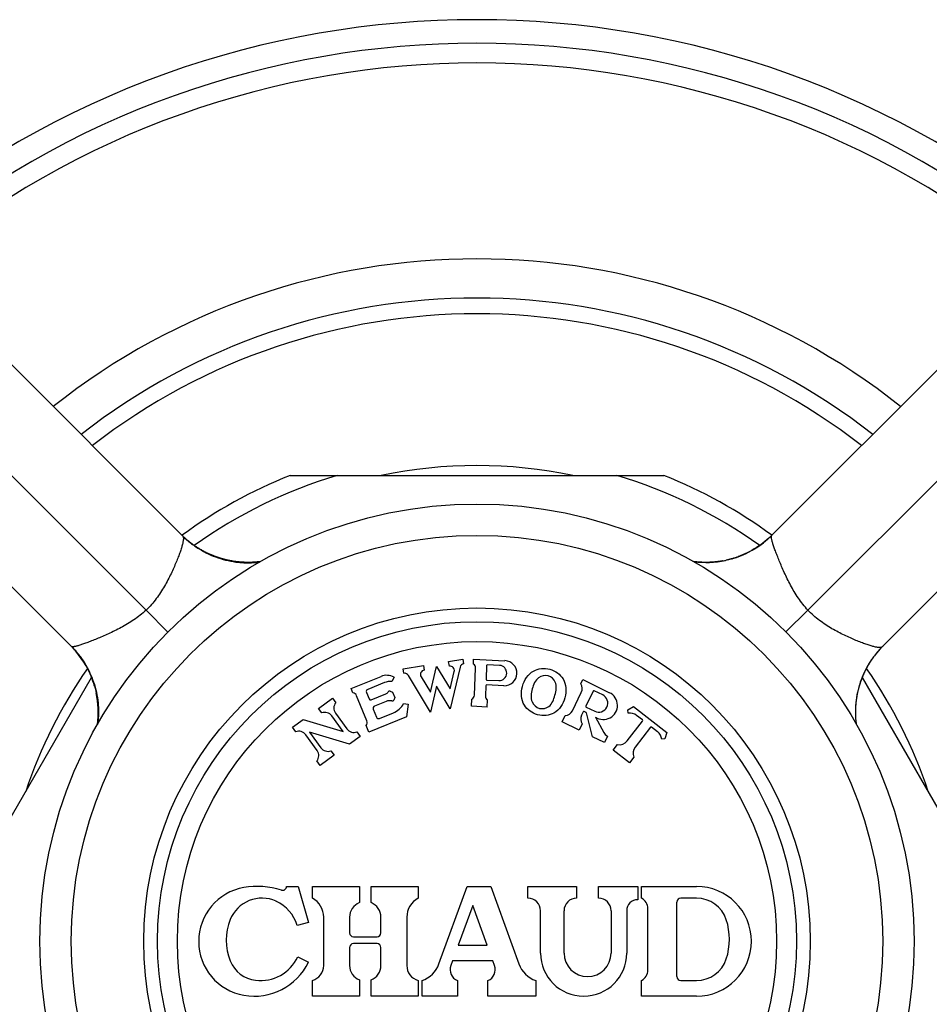
# Model space of a CAD drawing. Units: inches. Extents: x 0 to 11, y 0 to 8.5.
# Drawn here: x 2 to 2.6, y 6.4 to 7 of the extents above; entities that cross this region are included whole.
import ezdxf

# ---------------------------------------------------------------- set-up
doc = ezdxf.new("R2010")
doc.units = ezdxf.units.IN
doc.header["$LTSCALE"] = 0.605
doc.header["$MEASUREMENT"] = 0
doc.layers.get('0').update_dxf_attribs({"linetype": 'CONTINUOUS'})

msp = doc.modelspace()

# ---------------------------------------------------------------- linework, layer by layer
at = {"color": 7, "linetype": 'Continuous'}
for p, q in [((2.12233, 6.61816), (1.87378, 6.86671)), ((1.94449, 6.86671), (2.14576, 6.66544)), ((2.52132, 6.66573), (2.72231, 6.86671)), ((2.54446, 6.61816), (2.79302, 6.86671)), ((2.07476, 6.59502), (1.87378, 6.796)), ((2.79302, 6.796), (2.59174, 6.59473)), ((2.21427, 6.7041), (2.45252, 6.7041)), ((2.14535, 6.66586), (2.14517, 6.66603)), ((2.14551, 6.6657), (2.14535, 6.66586)), ((2.14576, 6.66546), (2.14549, 6.66572)), ((2.14593, 6.66529), (2.14572, 6.66549)), ((2.14616, 6.66507), (2.14589, 6.66533)), ((2.14633, 6.66492), (2.14613, 6.6651)), ((2.14656, 6.6647), (2.1463, 6.66495)), ((2.14674, 6.66453), (2.14652, 6.66474)), ((2.14696, 6.66433), (2.1467, 6.66457)), ((2.14706, 6.66424), (2.14696, 6.66433)), ((2.14723, 6.66408), (2.14697, 6.66433)), ((2.14743, 6.6639), (2.14723, 6.66408)), ((2.14763, 6.66373), (2.14737, 6.66396)), ((2.14803, 6.66337), (2.14763, 6.66372)), ((2.14772, 6.66364), (2.14769, 6.66367)), ((2.14822, 6.66321), (2.14801, 6.66339)), ((2.14843, 6.66303), (2.14816, 6.66326)), ((2.14863, 6.66285), (2.14843, 6.66303)), ((2.14884, 6.66268), (2.14856, 6.66292)), ((2.14909, 6.66248), (2.14882, 6.6627)), ((2.14935, 6.66226), (2.14909, 6.66248)), ((2.14953, 6.66211), (2.14931, 6.66229)), ((2.14974, 6.66194), (2.14948, 6.66215)), ((2.15003, 6.66171), (2.14974, 6.66194)), ((2.15025, 6.66153), (2.15, 6.66173)), ((2.15046, 6.66137), (2.15026, 6.66152)), ((2.15052, 6.66132), (2.15039, 6.66142)), ((2.15068, 6.6612), (2.15046, 6.66137)), ((2.1509, 6.66103), (2.15065, 6.66122)), ((2.15117, 6.66082), (2.15091, 6.66102)), ((2.15143, 6.66063), (2.15117, 6.66082)), ((2.15168, 6.66044), (2.15143, 6.66063)), ((2.15194, 6.66025), (2.15168, 6.66044)), ((2.15219, 6.66006), (2.15194, 6.66025)), ((2.15245, 6.65988), (2.15219, 6.66006)), ((2.1527, 6.6597), (2.15245, 6.65988)), ((2.15296, 6.65952), (2.1527, 6.6597)), ((2.51402, 6.65965), (2.5137, 6.65942)), ((2.51472, 6.66015), (2.51436, 6.65989)), ((2.51531, 6.66059), (2.51491, 6.66029)), ((2.51599, 6.6611), (2.51575, 6.66092)), ((2.51677, 6.66171), (2.5165, 6.6615)), ((2.51737, 6.6622), (2.51706, 6.66195)), ((2.51805, 6.66277), (2.5177, 6.66247)), ((2.51853, 6.66317), (2.51787, 6.66261)), ((2.51903, 6.6636), (2.51881, 6.66341)), ((2.15321, 6.65934), (2.15296, 6.65952)), ((2.15346, 6.65916), (2.15321, 6.65934)), ((2.15372, 6.65899), (2.15346, 6.65916)), ((2.15397, 6.65882), (2.15372, 6.65899)), ((2.15422, 6.65865), (2.15397, 6.65882)), ((2.15447, 6.65849), (2.15422, 6.65865)), ((2.15472, 6.65833), (2.15447, 6.65849)), ((2.15497, 6.65817), (2.15472, 6.65833)), ((2.15522, 6.65801), (2.15497, 6.65817)), ((2.15546, 6.65785), (2.15522, 6.65801)), ((2.15571, 6.6577), (2.15546, 6.65785)), ((2.15595, 6.65755), (2.15571, 6.6577)), ((2.1562, 6.6574), (2.15595, 6.65755)), ((2.15644, 6.65725), (2.1562, 6.6574)), ((2.15668, 6.6571), (2.15644, 6.65725)), ((2.15692, 6.65696), (2.15668, 6.6571)), ((2.15716, 6.65682), (2.15692, 6.65696)), ((2.1574, 6.65668), (2.15716, 6.65682)), ((2.15763, 6.65655), (2.1574, 6.65668)), ((2.15787, 6.65641), (2.15763, 6.65655)), ((2.1581, 6.65628), (2.15787, 6.65641)), ((2.15868, 6.65596), (2.15845, 6.65609)), ((2.15902, 6.65578), (2.15868, 6.65596)), ((2.15936, 6.6556), (2.15902, 6.65578)), ((2.15969, 6.65542), (2.15936, 6.6556)), ((2.16002, 6.65525), (2.15969, 6.65542)), ((2.16034, 6.65509), (2.16002, 6.65525)), ((2.16066, 6.65493), (2.16034, 6.65509)), ((2.16098, 6.65477), (2.16066, 6.65493)), ((2.16129, 6.65462), (2.16098, 6.65477)), ((2.16159, 6.65447), (2.16129, 6.65462)), ((2.1619, 6.65433), (2.16159, 6.65447)), ((2.16219, 6.65419), (2.1619, 6.65433)), ((2.16287, 6.65388), (2.16258, 6.65401)), ((2.16316, 6.65375), (2.16287, 6.65388)), ((2.16344, 6.65363), (2.16316, 6.65375)), ((2.16372, 6.65351), (2.16344, 6.65363)), ((2.164, 6.65339), (2.16372, 6.65351)), ((2.16427, 6.65327), (2.164, 6.65339)), ((2.16454, 6.65316), (2.16427, 6.65327)), ((2.50274, 6.65337), (2.50249, 6.65326)), ((2.503, 6.65348), (2.50274, 6.65337)), ((2.50326, 6.65359), (2.50299, 6.65347)), ((2.50352, 6.6537), (2.50323, 6.65357)), ((2.50423, 6.65402), (2.50386, 6.65385)), ((2.50449, 6.65414), (2.50413, 6.65397)), ((2.50476, 6.65426), (2.50439, 6.65409)), ((2.50504, 6.65439), (2.50466, 6.65422)), ((2.5056, 6.65467), (2.50532, 6.65453)), ((2.5059, 6.65481), (2.5056, 6.65467)), ((2.5062, 6.65496), (2.5058, 6.65476)), ((2.50651, 6.65512), (2.50613, 6.65492)), ((2.50715, 6.65545), (2.50675, 6.65524)), ((2.50748, 6.65562), (2.5071, 6.65542)), ((2.50766, 6.65572), (2.50742, 6.65559)), ((2.50791, 6.65585), (2.50748, 6.65562)), ((2.50891, 6.65641), (2.50851, 6.65618)), ((2.5093, 6.65663), (2.50886, 6.65638)), ((2.50937, 6.65667), (2.50911, 6.65652)), ((2.51011, 6.6571), (2.50965, 6.65683)), ((2.51053, 6.65735), (2.51009, 6.65709)), ((2.51074, 6.65748), (2.51049, 6.65733)), ((2.51101, 6.65765), (2.51053, 6.65735)), ((2.51159, 6.65801), (2.51129, 6.65783)), ((2.51248, 6.65859), (2.51224, 6.65844)), ((2.51299, 6.65893), (2.51273, 6.65876)), ((2.51355, 6.65932), (2.51326, 6.65912)), ((2.16481, 6.65305), (2.16454, 6.65316)), ((2.16507, 6.65295), (2.16481, 6.65305)), ((2.16533, 6.65284), (2.16507, 6.65295)), ((2.16558, 6.65275), (2.16533, 6.65284)), ((2.1659, 6.65262), (2.16558, 6.65275)), ((2.16621, 6.6525), (2.1659, 6.65262)), ((2.1665, 6.65239), (2.16621, 6.6525)), ((2.16711, 6.65217), (2.16685, 6.65226)), ((2.16736, 6.65208), (2.16711, 6.65217)), ((2.16763, 6.65198), (2.16736, 6.65208)), ((2.16793, 6.65188), (2.16763, 6.65198)), ((2.1682, 6.65179), (2.16793, 6.65188)), ((2.16849, 6.65169), (2.1682, 6.65179)), ((2.1688, 6.65159), (2.16849, 6.65169)), ((2.16913, 6.65148), (2.1688, 6.65159)), ((2.16938, 6.6514), (2.16913, 6.65148)), ((2.16964, 6.65132), (2.16938, 6.6514)), ((2.16991, 6.65124), (2.16964, 6.65132)), ((2.17018, 6.65116), (2.16991, 6.65124)), ((2.17045, 6.65108), (2.17018, 6.65116)), ((2.17073, 6.65099), (2.17045, 6.65108)), ((2.17101, 6.65091), (2.17073, 6.65099)), ((2.1713, 6.65083), (2.17101, 6.65091)), ((2.17159, 6.65075), (2.1713, 6.65083)), ((2.17189, 6.65067), (2.17159, 6.65075)), ((2.17219, 6.65059), (2.17189, 6.65067)), ((2.17249, 6.65051), (2.17219, 6.65059)), ((2.1728, 6.65044), (2.17249, 6.65051)), ((2.17311, 6.65036), (2.1728, 6.65044)), ((2.17343, 6.65028), (2.17311, 6.65036)), ((2.17375, 6.6502), (2.17343, 6.65028)), ((2.17408, 6.65013), (2.17375, 6.6502)), ((2.17441, 6.65005), (2.17408, 6.65013)), ((2.17475, 6.64998), (2.17441, 6.65005)), ((2.17509, 6.64991), (2.17475, 6.64998)), ((2.17544, 6.64983), (2.17509, 6.64991)), ((2.17581, 6.64976), (2.17544, 6.64983)), ((2.17605, 6.64971), (2.17581, 6.64976)), ((2.17643, 6.64964), (2.17605, 6.64971)), ((2.17669, 6.64959), (2.17643, 6.64964)), ((2.17696, 6.64955), (2.17669, 6.64959)), ((2.17722, 6.6495), (2.17696, 6.64955)), ((2.17748, 6.64945), (2.17722, 6.6495)), ((2.17775, 6.64941), (2.17748, 6.64945)), ((2.178, 6.64937), (2.17775, 6.64941)), ((2.17839, 6.64931), (2.178, 6.64937)), ((2.17877, 6.64925), (2.17839, 6.64931)), ((2.17914, 6.6492), (2.17877, 6.64925)), ((2.17951, 6.64915), (2.17914, 6.6492)), ((2.17988, 6.6491), (2.17951, 6.64915)), ((2.18024, 6.64906), (2.17988, 6.6491)), ((2.18059, 6.64902), (2.18024, 6.64906)), ((2.18094, 6.64898), (2.18059, 6.64902)), ((2.18129, 6.64894), (2.18094, 6.64898)), ((2.18164, 6.6489), (2.18129, 6.64894)), ((2.18198, 6.64887), (2.18164, 6.6489)), ((2.18232, 6.64884), (2.18198, 6.64887)), ((2.18266, 6.64881), (2.18232, 6.64884)), ((2.18299, 6.64879), (2.18266, 6.64881)), ((2.18332, 6.64877), (2.18299, 6.64879)), ((2.18365, 6.64874), (2.18332, 6.64877)), ((2.18398, 6.64872), (2.18365, 6.64874)), ((2.1843, 6.64871), (2.18398, 6.64872)), ((2.18462, 6.64869), (2.1843, 6.64871)), ((2.18495, 6.64868), (2.18462, 6.64869)), ((2.18527, 6.64866), (2.18495, 6.64868)), ((2.18559, 6.64865), (2.18527, 6.64866)), ((2.18591, 6.64864), (2.18559, 6.64865)), ((2.18622, 6.64864), (2.18591, 6.64864)), ((2.18644, 6.64863), (2.18622, 6.64864)), ((2.18675, 6.64863), (2.18644, 6.64863)), ((2.18707, 6.64863), (2.18675, 6.64863)), ((2.18739, 6.64862), (2.18707, 6.64863)), ((2.1877, 6.64862), (2.18739, 6.64862)), ((2.18802, 6.64863), (2.1877, 6.64862)), ((2.18833, 6.64863), (2.18802, 6.64863)), ((2.18865, 6.64864), (2.18833, 6.64863)), ((2.18896, 6.64864), (2.18865, 6.64864)), ((2.18927, 6.64865), (2.18896, 6.64864)), ((2.18958, 6.64866), (2.18927, 6.64865)), ((2.18989, 6.64867), (2.18958, 6.64866)), ((2.1902, 6.64869), (2.18989, 6.64867)), ((2.1905, 6.6487), (2.1902, 6.64869)), ((2.1908, 6.64872), (2.1905, 6.6487)), ((2.19111, 6.64874), (2.1908, 6.64872)), ((2.19141, 6.64876), (2.19111, 6.64874)), ((2.19171, 6.64878), (2.19141, 6.64876)), ((2.192, 6.6488), (2.19171, 6.64878)), ((2.1923, 6.64882), (2.192, 6.6488)), ((2.19259, 6.64885), (2.1923, 6.64882)), ((2.19288, 6.64887), (2.19259, 6.64885)), ((2.19317, 6.6489), (2.19288, 6.64887)), ((2.19345, 6.64893), (2.19317, 6.6489)), ((2.19374, 6.64896), (2.19345, 6.64893)), ((2.19402, 6.64899), (2.19374, 6.64896)), ((2.1943, 6.64902), (2.19402, 6.64899)), ((2.19457, 6.64905), (2.1943, 6.64902)), ((2.19485, 6.64908), (2.19457, 6.64905)), ((2.19512, 6.64912), (2.19485, 6.64908)), ((2.47169, 6.64912), (2.47167, 6.64912)), ((2.47226, 6.64905), (2.47197, 6.64909)), ((2.47233, 6.64904), (2.47226, 6.64905)), ((2.47304, 6.64896), (2.47276, 6.64899)), ((2.47333, 6.64893), (2.47326, 6.64894)), ((2.4737, 6.6489), (2.47341, 6.64892)), ((2.47399, 6.64887), (2.47392, 6.64888)), ((2.47436, 6.64884), (2.47407, 6.64886)), ((2.47496, 6.64879), (2.47466, 6.64881)), ((2.47564, 6.64874), (2.47533, 6.64876)), ((2.47625, 6.64871), (2.47594, 6.64873)), ((2.47686, 6.64868), (2.47655, 6.64869)), ((2.47749, 6.64866), (2.47717, 6.64867)), ((2.47811, 6.64864), (2.4778, 6.64865)), ((2.47867, 6.64863), (2.47835, 6.64864)), ((2.47923, 6.64863), (2.47891, 6.64863)), ((2.4798, 6.64863), (2.47947, 6.64863)), ((2.48037, 6.64864), (2.48004, 6.64863)), ((2.48111, 6.64865), (2.48078, 6.64864)), ((2.48202, 6.64869), (2.48169, 6.64867)), ((2.48269, 6.64872), (2.48235, 6.6487)), ((2.48371, 6.64878), (2.48337, 6.64876)), ((2.48474, 6.64887), (2.48439, 6.64884)), ((2.48578, 6.64897), (2.48552, 6.64894)), ((2.48652, 6.64905), (2.48604, 6.649)), ((2.48699, 6.64911), (2.48648, 6.64905)), ((2.48719, 6.64914), (2.48692, 6.6491)), ((2.48745, 6.64917), (2.48699, 6.64911)), ((2.48792, 6.64924), (2.48746, 6.64917)), ((2.48837, 6.6493), (2.4879, 6.64924)), ((2.48882, 6.64937), (2.48834, 6.6493)), ((2.48926, 6.64945), (2.48879, 6.64937)), ((2.48942, 6.64947), (2.48915, 6.64943)), ((2.48969, 6.64952), (2.48926, 6.64945)), ((2.49012, 6.6496), (2.48969, 6.64952)), ((2.49014, 6.6496), (2.48987, 6.64955)), ((2.49307, 6.65021), (2.49278, 6.65014)), ((2.49338, 6.65028), (2.49307, 6.65021)), ((2.49371, 6.65036), (2.49338, 6.65028)), ((2.49404, 6.65045), (2.49371, 6.65036)), ((2.49438, 6.65053), (2.49404, 6.65045)), ((2.49472, 6.65062), (2.49438, 6.65053)), ((2.49507, 6.65072), (2.49472, 6.65062)), ((2.49543, 6.65082), (2.49507, 6.65072)), ((2.4958, 6.65092), (2.49543, 6.65082)), ((2.49816, 6.65165), (2.49804, 6.6516)), ((2.49938, 6.65206), (2.49919, 6.65199)), ((2.49963, 6.65215), (2.49938, 6.65206)), ((2.4999, 6.65225), (2.49986, 6.65224)), ((2.5003, 6.6524), (2.50003, 6.6523)), ((2.50057, 6.6525), (2.5003, 6.6524)), ((2.50085, 6.6526), (2.50057, 6.6525)), ((2.50141, 6.65282), (2.50116, 6.65272)), ((2.50166, 6.65292), (2.50141, 6.65282)), ((2.50191, 6.65302), (2.50166, 6.65292)), ((2.50216, 6.65312), (2.50191, 6.65302)), ((2.12233, 6.61816), (2.13616, 6.60406)), ((2.54446, 6.61816), (2.53036, 6.60433)), ((2.07685, 6.59276), (2.07711, 6.59247)), ((2.07688, 6.59274), (2.07774, 6.59174)), ((2.07708, 6.5925), (2.0773, 6.59225)), ((2.07734, 6.59221), (2.07787, 6.59158)), ((2.07768, 6.59181), (2.07787, 6.59158)), ((2.0778, 6.59166), (2.07811, 6.59129)), ((2.58801, 6.59047), (2.58818, 6.59067)), ((2.58814, 6.59062), (2.58835, 6.59088)), ((2.58835, 6.59088), (2.58856, 6.59114)), ((2.58852, 6.5911), (2.5887, 6.59132)), ((2.58867, 6.59127), (2.58889, 6.59154)), ((2.58889, 6.59154), (2.58911, 6.5918)), ((2.58906, 6.59174), (2.58922, 6.59193)), ((2.58923, 6.59195), (2.58945, 6.5922)), ((2.58941, 6.59215), (2.58959, 6.59236)), ((2.58956, 6.59233), (2.58979, 6.59259)), ((2.58978, 6.59258), (2.59003, 6.59286)), ((2.58997, 6.5928), (2.59017, 6.59303)), ((2.59014, 6.59299), (2.59038, 6.59326)), ((2.59038, 6.59326), (2.59063, 6.59353)), ((2.59057, 6.59347), (2.59077, 6.59368)), ((2.59075, 6.59366), (2.591, 6.59393)), ((2.59097, 6.5939), (2.59118, 6.59413)), ((2.59112, 6.59406), (2.59138, 6.59433)), ((2.59138, 6.59433), (2.59163, 6.5946)), ((2.5916, 6.59456), (2.59179, 6.59477)), ((2.59176, 6.59474), (2.59203, 6.59501)), ((2.592, 6.59498), (2.59216, 6.59514)), ((2.59216, 6.59514), (2.59234, 6.59532)), ((2.08001, 6.58888), (2.08031, 6.58847)), ((2.08071, 6.58791), (2.08095, 6.58757)), ((2.08095, 6.58757), (2.08117, 6.58725)), ((2.08117, 6.58725), (2.08138, 6.58695)), ((2.08138, 6.58695), (2.08157, 6.58667)), ((2.08157, 6.58667), (2.08175, 6.5864)), ((2.08175, 6.5864), (2.08192, 6.58615)), ((2.08192, 6.58615), (2.08208, 6.5859)), ((2.08208, 6.5859), (2.08223, 6.58567)), ((2.08223, 6.58567), (2.08245, 6.58534)), ((2.08245, 6.58534), (2.08264, 6.58503)), ((2.08264, 6.58503), (2.08283, 6.58474)), ((2.08283, 6.58474), (2.083, 6.58446)), ((2.3153, 6.58546), (2.32441, 6.5869)), ((2.31577, 6.5825), (2.3153, 6.58546)), ((2.32441, 6.5869), (2.32488, 6.58394)), ((2.33111, 6.58386), (2.33124, 6.58686)), ((2.33124, 6.58686), (2.35122, 6.58599)), ((2.58355, 6.58405), (2.5837, 6.5843)), ((2.5837, 6.5843), (2.58385, 6.58454)), ((2.58385, 6.58454), (2.584, 6.58478)), ((2.584, 6.58478), (2.58415, 6.58503)), ((2.58415, 6.58503), (2.58431, 6.58528)), ((2.58431, 6.58528), (2.58447, 6.58552)), ((2.58447, 6.58552), (2.58463, 6.58577)), ((2.58463, 6.58577), (2.58479, 6.58602)), ((2.58479, 6.58602), (2.58496, 6.58627)), ((2.58496, 6.58627), (2.58512, 6.58652)), ((2.58512, 6.58652), (2.58529, 6.58678)), ((2.58529, 6.58678), (2.58547, 6.58703)), ((2.58547, 6.58703), (2.58564, 6.58728)), ((2.58564, 6.58728), (2.58582, 6.58753)), ((2.58582, 6.58753), (2.586, 6.58779)), ((2.586, 6.58779), (2.58618, 6.58804)), ((2.58618, 6.58804), (2.58636, 6.5883)), ((2.58636, 6.5883), (2.58655, 6.58855)), ((2.58655, 6.58855), (2.58674, 6.58881)), ((2.58674, 6.58881), (2.58693, 6.58907)), ((2.58693, 6.58907), (2.58713, 6.58932)), ((2.58713, 6.58932), (2.58732, 6.58958)), ((2.58733, 6.58959), (2.58752, 6.58984)), ((2.5875, 6.58981), (2.58767, 6.59003)), ((2.58762, 6.58997), (2.58783, 6.59023)), ((2.58784, 6.59025), (2.58803, 6.59049)), ((2.08316, 6.58419), (2.08331, 6.58394)), ((2.08345, 6.5837), (2.08359, 6.58347)), ((2.08379, 6.58313), (2.08407, 6.58264)), ((2.08406, 6.58266), (2.08431, 6.58222)), ((2.08431, 6.58221), (2.08455, 6.58178)), ((2.0847, 6.5815), (2.08484, 6.58124)), ((2.08477, 6.58137), (2.08501, 6.58091)), ((2.08499, 6.58096), (2.0852, 6.58054)), ((2.08538, 6.58019), (2.0856, 6.57976)), ((2.08557, 6.57982), (2.08576, 6.57943)), ((2.08575, 6.57947), (2.08591, 6.57912)), ((2.08592, 6.5791), (2.08608, 6.57878)), ((2.08606, 6.57882), (2.08608, 6.57878)), ((2.08617, 6.57858), (2.08628, 6.57834)), ((2.08623, 6.57845), (2.08641, 6.57806)), ((2.08638, 6.57813), (2.08656, 6.57774)), ((2.28638, 6.58088), (2.29922, 6.58291)), ((2.28685, 6.57792), (2.28638, 6.58088)), ((2.29922, 6.58291), (2.29969, 6.57995)), ((2.3037, 6.56597), (2.30755, 6.58237)), ((2.30755, 6.58237), (2.31628, 6.56796)), ((2.31628, 6.56796), (2.3189, 6.57913)), ((2.32262, 6.58184), (2.31638, 6.55526)), ((2.33174, 6.56392), (2.33249, 6.5812)), ((2.33957, 6.58284), (2.33919, 6.57416)), ((2.34774, 6.58298), (2.34009, 6.58332)), ((2.58027, 6.57781), (2.5804, 6.5781)), ((2.5804, 6.5781), (2.58054, 6.5784)), ((2.58054, 6.5784), (2.58068, 6.5787)), ((2.58068, 6.5787), (2.58082, 6.579)), ((2.58082, 6.579), (2.58097, 6.57931)), ((2.58097, 6.57931), (2.58112, 6.57962)), ((2.58112, 6.57962), (2.58128, 6.57993)), ((2.58128, 6.57993), (2.58144, 6.58026)), ((2.58144, 6.58026), (2.58161, 6.58058)), ((2.58161, 6.58058), (2.58178, 6.58091)), ((2.58178, 6.58091), (2.58196, 6.58125)), ((2.58196, 6.58125), (2.58214, 6.58159)), ((2.58214, 6.58159), (2.58233, 6.58193)), ((2.58233, 6.58193), (2.58245, 6.58216)), ((2.58245, 6.58216), (2.58258, 6.58239)), ((2.58258, 6.58239), (2.58272, 6.58262)), ((2.58272, 6.58262), (2.58285, 6.58286)), ((2.58285, 6.58286), (2.58298, 6.5831)), ((2.58298, 6.5831), (2.58312, 6.58333)), ((2.58312, 6.58333), (2.58326, 6.58357)), ((2.58326, 6.58357), (2.58341, 6.58381)), ((2.58341, 6.58381), (2.58355, 6.58405)), ((2.01662, 6.45243), (2.08758, 6.57533)), ((2.08652, 6.57782), (2.0867, 6.57743)), ((2.08679, 6.57722), (2.08695, 6.57685)), ((2.08692, 6.57693), (2.08708, 6.57655)), ((2.08704, 6.57664), (2.08704, 6.57664)), ((2.08708, 6.57655), (2.08719, 6.57628)), ((2.08719, 6.57628), (2.0873, 6.57602)), ((2.08742, 6.57572), (2.08753, 6.57546)), ((2.08753, 6.57546), (2.08763, 6.57521)), ((2.08763, 6.57521), (2.08773, 6.57495)), ((2.08793, 6.57445), (2.08802, 6.5742)), ((2.08802, 6.5742), (2.08809, 6.57403)), ((2.08809, 6.57403), (2.08819, 6.57375)), ((2.08836, 6.57327), (2.08846, 6.57301)), ((2.08884, 6.57189), (2.08891, 6.57168)), ((2.08886, 6.57182), (2.08891, 6.57167)), ((2.25317, 6.56828), (2.27219, 6.57596)), ((2.27438, 6.57199), (2.26375, 6.5677)), ((2.2805, 6.57538), (2.279, 6.57278)), ((2.3038, 6.55326), (2.28965, 6.57662)), ((2.29776, 6.57578), (2.3037, 6.56597)), ((2.33967, 6.57363), (2.34731, 6.5733)), ((2.39953, 6.57121), (2.40085, 6.57391)), ((2.40085, 6.57391), (2.41793, 6.56558)), ((2.57779, 6.57136), (2.57789, 6.57169)), ((2.57789, 6.57169), (2.57799, 6.572)), ((2.57799, 6.572), (2.57809, 6.57229)), ((2.57809, 6.57229), (2.57818, 6.57256)), ((2.57818, 6.57256), (2.57829, 6.57286)), ((2.57829, 6.57286), (2.57838, 6.57313)), ((2.57838, 6.57313), (2.57847, 6.57338)), ((2.57847, 6.57338), (2.57857, 6.57364)), ((2.57857, 6.57364), (2.57867, 6.57393)), ((2.57867, 6.57393), (2.57877, 6.5742)), ((2.57877, 6.5742), (2.57889, 6.57451)), ((2.57889, 6.57451), (2.57902, 6.57483)), ((2.57902, 6.57483), (2.57911, 6.57508)), ((2.57911, 6.57508), (2.57921, 6.57534)), ((2.57921, 6.57534), (2.57932, 6.5756)), ((2.65017, 6.45243), (2.57921, 6.57533)), ((2.57932, 6.5756), (2.57943, 6.57586)), ((2.57943, 6.57586), (2.57954, 6.57613)), ((2.57954, 6.57613), (2.57965, 6.5764)), ((2.57965, 6.5764), (2.57977, 6.57668)), ((2.57977, 6.57668), (2.57989, 6.57696)), ((2.57989, 6.57696), (2.58001, 6.57724)), ((2.58001, 6.57724), (2.58014, 6.57752)), ((2.58014, 6.57752), (2.58027, 6.57781)), ((2.08946, 6.56989), (2.08954, 6.56963)), ((2.0895, 6.56975), (2.08961, 6.56938)), ((2.0896, 6.56939), (2.08971, 6.56902)), ((2.08969, 6.56908), (2.08977, 6.56879)), ((2.08976, 6.56884), (2.08985, 6.56849)), ((2.08982, 6.56861), (2.08983, 6.56855)), ((2.08985, 6.56849), (2.0899, 6.56832)), ((2.08987, 6.56844), (2.08988, 6.56838)), ((2.08988, 6.56838), (2.08996, 6.56809)), ((2.08994, 6.56815), (2.09003, 6.56781)), ((2.09, 6.56792), (2.09001, 6.56787)), ((2.09003, 6.56781), (2.09011, 6.56747)), ((2.0901, 6.56754), (2.09016, 6.56727)), ((2.09015, 6.56731), (2.09024, 6.56696)), ((2.09023, 6.56699), (2.09031, 6.56666)), ((2.0903, 6.56669), (2.09037, 6.56637)), ((2.09037, 6.5664), (2.09044, 6.56606)), ((2.09043, 6.56613), (2.09043, 6.56613)), ((2.09044, 6.56606), (2.09051, 6.56577)), ((2.09049, 6.56585), (2.0905, 6.56582)), ((2.09051, 6.56578), (2.09057, 6.56547)), ((2.09056, 6.56552), (2.09062, 6.56522)), ((2.2543, 6.5655), (2.25317, 6.56828)), ((2.26292, 6.56575), (2.26461, 6.56157)), ((2.27805, 6.56652), (2.27959, 6.56586)), ((2.27959, 6.56586), (2.28099, 6.56241)), ((2.30765, 6.56966), (2.3038, 6.55326)), ((2.31638, 6.55526), (2.30765, 6.56966)), ((2.33901, 6.57001), (2.33873, 6.56361)), ((2.35052, 6.57), (2.33953, 6.57048)), ((2.39423, 6.55406), (2.39992, 6.56573)), ((2.40754, 6.56652), (2.4029, 6.557)), ((2.41356, 6.56414), (2.40821, 6.56675)), ((2.57616, 6.56517), (2.57623, 6.56552)), ((2.57623, 6.56552), (2.57631, 6.56586)), ((2.57631, 6.56586), (2.57638, 6.56619)), ((2.57638, 6.56619), (2.57646, 6.56652)), ((2.57646, 6.56652), (2.57653, 6.56685)), ((2.57653, 6.56685), (2.57658, 6.56706)), ((2.57658, 6.56706), (2.57666, 6.56738)), ((2.57666, 6.56738), (2.57674, 6.56769)), ((2.57674, 6.56769), (2.57682, 6.568)), ((2.57682, 6.568), (2.57689, 6.56831)), ((2.57689, 6.56831), (2.57697, 6.5686)), ((2.57697, 6.5686), (2.57705, 6.5689)), ((2.57705, 6.5689), (2.57713, 6.56919)), ((2.57713, 6.56919), (2.57722, 6.56948)), ((2.57722, 6.56948), (2.5773, 6.56976)), ((2.5773, 6.56976), (2.57738, 6.57004)), ((2.57738, 6.57004), (2.57746, 6.57032)), ((2.57746, 6.57032), (2.57754, 6.57059)), ((2.57754, 6.57059), (2.57762, 6.57085)), ((2.57762, 6.57085), (2.5777, 6.57111)), ((2.5777, 6.57111), (2.57779, 6.57136)), ((2.09062, 6.56524), (2.09068, 6.56497)), ((2.09067, 6.56497), (2.0907, 6.56486)), ((2.09089, 6.56385), (2.09095, 6.56354)), ((2.09094, 6.56356), (2.091, 6.56323)), ((2.09099, 6.56329), (2.09106, 6.5629)), ((2.09104, 6.56301), (2.0911, 6.56261)), ((2.09109, 6.56272), (2.09115, 6.5623)), ((2.09113, 6.56243), (2.0912, 6.56199)), ((2.09118, 6.56213), (2.09123, 6.56182)), ((2.0912, 6.56199), (2.09127, 6.56151)), ((2.09125, 6.56167), (2.09129, 6.56138)), ((2.09127, 6.56151), (2.09133, 6.56107)), ((2.09131, 6.5612), (2.09137, 6.56077)), ((2.09136, 6.56088), (2.09141, 6.56047)), ((2.0914, 6.56056), (2.09144, 6.56022)), ((2.09143, 6.56026), (2.09148, 6.55988)), ((2.09147, 6.55996), (2.09152, 6.55954)), ((2.0915, 6.55966), (2.09155, 6.5592)), ((2.09154, 6.55936), (2.09157, 6.55906)), ((2.09155, 6.5592), (2.0916, 6.55876)), ((2.23234, 6.55555), (2.24124, 6.56201)), ((2.24124, 6.56201), (2.2433, 6.55918)), ((2.26314, 6.54761), (2.25666, 6.56365)), ((2.26591, 6.56102), (2.27518, 6.56477)), ((2.27542, 6.56001), (2.26806, 6.55704)), ((2.28099, 6.56241), (2.28034, 6.56087)), ((2.32993, 6.55689), (2.33012, 6.56139)), ((2.33992, 6.55645), (2.34011, 6.56095)), ((2.57521, 6.55885), (2.57524, 6.5592)), ((2.57524, 6.5592), (2.57528, 6.55955)), ((2.57528, 6.55955), (2.57532, 6.5599)), ((2.57532, 6.5599), (2.57536, 6.56026)), ((2.57536, 6.56026), (2.5754, 6.56062)), ((2.5754, 6.56062), (2.57545, 6.56098)), ((2.57545, 6.56098), (2.5755, 6.56135)), ((2.5755, 6.56135), (2.57555, 6.56172)), ((2.57555, 6.56172), (2.57561, 6.5621)), ((2.57561, 6.5621), (2.57567, 6.56249)), ((2.57567, 6.56249), (2.57571, 6.56275)), ((2.57571, 6.56275), (2.57576, 6.56301)), ((2.57576, 6.56301), (2.5758, 6.56327)), ((2.5758, 6.56327), (2.57585, 6.56353)), ((2.57585, 6.56353), (2.57589, 6.5638)), ((2.57589, 6.5638), (2.57594, 6.56406)), ((2.57594, 6.56406), (2.57601, 6.56444)), ((2.57601, 6.56444), (2.57609, 6.56481)), ((2.57609, 6.56481), (2.57616, 6.56517)), ((2.09159, 6.55884), (2.09163, 6.55839)), ((2.09162, 6.55849), (2.09166, 6.55806)), ((2.09165, 6.55813), (2.09169, 6.55769)), ((2.09168, 6.55776), (2.09172, 6.5573)), ((2.09171, 6.55737), (2.09174, 6.55701)), ((2.09173, 6.55708), (2.09176, 6.55663)), ((2.09175, 6.55679), (2.09177, 6.55644)), ((2.09176, 6.55663), (2.09179, 6.55619)), ((2.09178, 6.55625), (2.09181, 6.55577)), ((2.0918, 6.55586), (2.09182, 6.5554)), ((2.09182, 6.55546), (2.09184, 6.55502)), ((2.09183, 6.55506), (2.09185, 6.55466)), ((2.09184, 6.55477), (2.09186, 6.55425)), ((2.09185, 6.55449), (2.09186, 6.55414)), ((2.09185, 6.55447), (2.09185, 6.55442)), ((2.09186, 6.55425), (2.09186, 6.55381)), ((2.09186, 6.55383), (2.09187, 6.55343)), ((2.09186, 6.55355), (2.09187, 6.55325)), ((2.09187, 6.55343), (2.09187, 6.55296)), ((2.09187, 6.55299), (2.09187, 6.55258)), ((2.2344, 6.55272), (2.23234, 6.55555)), ((2.26723, 6.55508), (2.26929, 6.54998)), ((2.28663, 6.55861), (2.2896, 6.55821)), ((2.2896, 6.55821), (2.28852, 6.5502)), ((2.33992, 6.55645), (2.32993, 6.55689)), ((2.4011, 6.55331), (2.40007, 6.55122)), ((2.40294, 6.55297), (2.40176, 6.55354)), ((2.40313, 6.55634), (2.40848, 6.55373)), ((2.42957, 6.55456), (2.43327, 6.55685)), ((2.42982, 6.55257), (2.42957, 6.55456)), ((2.43327, 6.55685), (2.45455, 6.54023)), ((2.57493, 6.55395), (2.57494, 6.55427)), ((2.57493, 6.55363), (2.57493, 6.55395)), ((2.57493, 6.55331), (2.57493, 6.55363)), ((2.57493, 6.553), (2.57493, 6.55331)), ((2.57493, 6.55268), (2.57493, 6.553)), ((2.57494, 6.55427), (2.57495, 6.55459)), ((2.57495, 6.55491), (2.57496, 6.55523)), ((2.57495, 6.55459), (2.57495, 6.55491)), ((2.57496, 6.55523), (2.57498, 6.55555)), ((2.57498, 6.55555), (2.57499, 6.55587)), ((2.57499, 6.55587), (2.57501, 6.55619)), ((2.57501, 6.55619), (2.57503, 6.55652)), ((2.57503, 6.55652), (2.57505, 6.55684)), ((2.57505, 6.55684), (2.57507, 6.55717)), ((2.57507, 6.55717), (2.57509, 6.5575)), ((2.57509, 6.5575), (2.57512, 6.55784)), ((2.57512, 6.55784), (2.57514, 6.55817)), ((2.57514, 6.55817), (2.57517, 6.55851)), ((2.57517, 6.55851), (2.57521, 6.55885)), ((2.09153, 6.54665), (2.09147, 6.54614)), ((2.09155, 6.54692), (2.09151, 6.54659)), ((2.09157, 6.54711), (2.09152, 6.54664)), ((2.09162, 6.54761), (2.09157, 6.54709)), ((2.09164, 6.54783), (2.09161, 6.54751)), ((2.09166, 6.5481), (2.09162, 6.54761)), ((2.0917, 6.54856), (2.09166, 6.54809)), ((2.09173, 6.54902), (2.09169, 6.54853)), ((2.09174, 6.54914), (2.09172, 6.54883)), ((2.09176, 6.54948), (2.09173, 6.54902)), ((2.09179, 6.54999), (2.09176, 6.54949)), ((2.09177, 6.54975), (2.09176, 6.54945)), ((2.09181, 6.55039), (2.09178, 6.54992)), ((2.09183, 6.55084), (2.0918, 6.55036)), ((2.09184, 6.55128), (2.09183, 6.55077)), ((2.09185, 6.55171), (2.09184, 6.55128)), ((2.09184, 6.55144), (2.09184, 6.55112)), ((2.09186, 6.55215), (2.09185, 6.55165)), ((2.09185, 6.55153), (2.09185, 6.55147)), ((2.09186, 6.55271), (2.09187, 6.55239)), ((2.09187, 6.55258), (2.09186, 6.55207)), ((2.21575, 6.5435), (2.22264, 6.5485)), ((2.22264, 6.5485), (2.24804, 6.54074)), ((2.24804, 6.54074), (2.24074, 6.55079)), ((2.24317, 6.55255), (2.25047, 6.5425)), ((2.28852, 6.5502), (2.26441, 6.54046)), ((2.27124, 6.54916), (2.28005, 6.55271)), ((2.3877, 6.54694), (2.38967, 6.55099)), ((2.39848, 6.54168), (2.3877, 6.54694)), ((2.40702, 6.53752), (2.4032, 6.55264)), ((2.40895, 6.55003), (2.41419, 6.54019)), ((2.42911, 6.53489), (2.43898, 6.54751)), ((2.43889, 6.54821), (2.43523, 6.55107)), ((2.57493, 6.55237), (2.57493, 6.55268)), ((2.57493, 6.55205), (2.57493, 6.55237)), ((2.57494, 6.55174), (2.57493, 6.55205)), ((2.57495, 6.55143), (2.57494, 6.55174)), ((2.57496, 6.55112), (2.57495, 6.55143)), ((2.57497, 6.55081), (2.57496, 6.55112)), ((2.57498, 6.5505), (2.57497, 6.55081)), ((2.57499, 6.55019), (2.57498, 6.5505)), ((2.57501, 6.54989), (2.57499, 6.55019)), ((2.57503, 6.54959), (2.57501, 6.54989)), ((2.57504, 6.54929), (2.57503, 6.54959)), ((2.57506, 6.54899), (2.57504, 6.54929)), ((2.57509, 6.54869), (2.57506, 6.54899)), ((2.57511, 6.54839), (2.57509, 6.54869)), ((2.57513, 6.5481), (2.57511, 6.54839)), ((2.57515, 6.5479), (2.57513, 6.5481)), ((2.57517, 6.54761), (2.57515, 6.5479)), ((2.5752, 6.54732), (2.57517, 6.54761)), ((2.57523, 6.54704), (2.5752, 6.54732)), ((2.57526, 6.54675), (2.57523, 6.54704)), ((2.57529, 6.54647), (2.57526, 6.54675)), ((2.09141, 6.54564), (2.09137, 6.54537)), ((2.09147, 6.54614), (2.0914, 6.54561)), ((2.09147, 6.54612), (2.09143, 6.54585)), ((2.0915, 6.54639), (2.09146, 6.5461)), ((2.21781, 6.54067), (2.21575, 6.5435)), ((2.22659, 6.5405), (2.23388, 6.53045)), ((2.25199, 6.53274), (2.22659, 6.5405)), ((2.25681, 6.54057), (2.25887, 6.53774)), ((2.26441, 6.54046), (2.26273, 6.54464)), ((2.40046, 6.54573), (2.39848, 6.54168)), ((2.4441, 6.54351), (2.43424, 6.53088)), ((2.44846, 6.54073), (2.4448, 6.54359)), ((2.57532, 6.54619), (2.57529, 6.54647)), ((2.57535, 6.54592), (2.57532, 6.54619)), ((2.57539, 6.54564), (2.57535, 6.54592)), ((2.57542, 6.54538), (2.57539, 6.54564)), ((2.23146, 6.52869), (2.22416, 6.53874)), ((2.25887, 6.53774), (2.25199, 6.53274)), ((2.41466, 6.53379), (2.40702, 6.53752)), ((2.41664, 6.53784), (2.41466, 6.53379)), ((2.45321, 6.53609), (2.45123, 6.53585)), ((2.45455, 6.54023), (2.45321, 6.53609)), ((2.24023, 6.52852), (2.24229, 6.52569)), ((2.42032, 6.5289), (2.42309, 6.53245)), ((2.43056, 6.5209), (2.42032, 6.5289)), ((2.23339, 6.51923), (2.23133, 6.52206)), ((2.24229, 6.52569), (2.23339, 6.51923)), ((2.43333, 6.52445), (2.43056, 6.5209)), ((2.2119, 6.4421), (2.2194, 6.4421)), ((2.2194, 6.4421), (2.2259, 6.41914)), ((2.2284, 6.4346), (2.2284, 6.4421)), ((2.2284, 6.4421), (2.2584, 6.4421)), ((2.2584, 6.4421), (2.2584, 6.43175)), ((2.2659, 6.43175), (2.2659, 6.4421)), ((2.2659, 6.4421), (2.2959, 6.4421)), ((2.2959, 6.4421), (2.2959, 6.4346)), ((2.30915, 6.39266), (2.32715, 6.4421)), ((2.32715, 6.4421), (2.34215, 6.4421)), ((2.34215, 6.4421), (2.36014, 6.39266)), ((2.3659, 6.4346), (2.3659, 6.4421)), ((2.3659, 6.4421), (2.3969, 6.4421)), ((2.3969, 6.4421), (2.3969, 6.4346)), ((2.4109, 6.4346), (2.4109, 6.4421)), ((2.4109, 6.4421), (2.4359, 6.4421)), ((2.4359, 6.4421), (2.4359, 6.4336)), ((2.4384, 6.4346), (2.4384, 6.4421)), ((2.4384, 6.4421), (2.4734, 6.4421)), ((2.4734, 6.4346), (2.4634, 6.4346)), ((2.33066, 6.42981), (2.32148, 6.4046)), ((2.33983, 6.4046), (2.33066, 6.42981)), ((2.4424, 6.38873), (2.4424, 6.42796)), ((2.4609, 6.3846), (2.4609, 6.4321)), ((2.23565, 6.39171), (2.23565, 6.42248)), ((2.25215, 6.42248), (2.25215, 6.41248)), ((2.27215, 6.41248), (2.27215, 6.42248)), ((2.28865, 6.42248), (2.28865, 6.39171)), ((2.3739, 6.3996), (2.3739, 6.4266)), ((2.3889, 6.3996), (2.3889, 6.4266)), ((2.4189, 6.4266), (2.4189, 6.3996)), ((2.4289, 6.4266), (2.4289, 6.3996)), ((2.2259, 6.41914), (2.21868, 6.4171)), ((2.25465, 6.40998), (2.26965, 6.40998)), ((2.25215, 6.4031), (2.25215, 6.39171)), ((2.26965, 6.4056), (2.25465, 6.4056)), ((2.27215, 6.39171), (2.27215, 6.4031)), ((2.32148, 6.4046), (2.33983, 6.4046)), ((2.21913, 6.3971), (2.2259, 6.39386)), ((2.31784, 6.3946), (2.31674, 6.39158)), ((2.34347, 6.3946), (2.31784, 6.3946)), ((2.34457, 6.39158), (2.34347, 6.3946)), ((2.2284, 6.3721), (2.2284, 6.3821)), ((2.2584, 6.38244), (2.2584, 6.3721)), ((2.2659, 6.3721), (2.2659, 6.38244)), ((2.2959, 6.3821), (2.2959, 6.3721)), ((2.2984, 6.3721), (2.2984, 6.3821)), ((2.3209, 6.3821), (2.3209, 6.3721)), ((2.34042, 6.3721), (2.34042, 6.3821)), ((2.3709, 6.3821), (2.3709, 6.3721)), ((2.4384, 6.3721), (2.4384, 6.3821)), ((2.4634, 6.3821), (2.4734, 6.3821)), ((2.2584, 6.3721), (2.2284, 6.3721)), ((2.2959, 6.3721), (2.2659, 6.3721)), ((2.3209, 6.3721), (2.2984, 6.3721)), ((2.3709, 6.3721), (2.34042, 6.3721)), ((2.4734, 6.3721), (2.4384, 6.3721))]:
    msp.add_line(p, q, dxfattribs=at)
for points in [[(2.52129, 6.66577), (2.52066, 6.66515), (2.51947, 6.66405), (2.51825, 6.66297), (2.51699, 6.66192), (2.51569, 6.66091), (2.51437, 6.65992), (2.51302, 6.65898), (2.51164, 6.65807), (2.51024, 6.65719), (2.50881, 6.65636), (2.50737, 6.65557), (2.5059, 6.65482), (2.50442, 6.65411), (2.50301, 6.65348), (2.50169, 6.65293), (2.50044, 6.65245), (2.49925, 6.65201), (2.49811, 6.65163), (2.49703, 6.65128), (2.49601, 6.65098)], [(2.51805, 6.66276), (2.51728, 6.66212), (2.51655, 6.66153), (2.51585, 6.66099), (2.5152, 6.6605), (2.51458, 6.66005), (2.514, 6.65963), (2.51344, 6.65924), (2.5129, 6.65887), (2.51239, 6.65853), (2.5119, 6.65821)], [(2.51925, 6.6638), (2.51885, 6.66345), (2.51843, 6.66309)], [(2.15845, 6.65609), (2.15822, 6.65622), (2.1581, 6.65628)], [(2.16258, 6.65401), (2.16229, 6.65415), (2.16219, 6.65419)], [(2.51191, 6.65822), (2.51143, 6.65791), (2.51097, 6.65762)], [(2.16685, 6.65226), (2.16657, 6.65237), (2.1665, 6.65239)], [(2.48144, 6.64866), (2.48088, 6.64864), (2.48032, 6.64863), (2.47975, 6.64863), (2.47918, 6.64862), (2.4786, 6.64863), (2.47801, 6.64864), (2.47741, 6.64866), (2.4768, 6.64868), (2.47619, 6.64871), (2.47556, 6.64874), (2.47492, 6.64879), (2.47428, 6.64884), (2.47362, 6.6489), (2.47296, 6.64897), (2.47228, 6.64904), (2.47168, 6.64912)], [(2.48303, 6.64874), (2.4825, 6.64871), (2.48197, 6.64868), (2.48142, 6.64866)], [(2.48405, 6.64881), (2.48354, 6.64877), (2.48303, 6.64874)], [(2.48508, 6.6489), (2.48456, 6.64885), (2.48406, 6.64881)], [(2.48604, 6.649), (2.48555, 6.64894), (2.48506, 6.6489)], [(2.49278, 6.65014), (2.4925, 6.65008), (2.49238, 6.65005)], [(2.49623, 6.65104), (2.49598, 6.65097), (2.4958, 6.65092)], [(2.07473, 6.59498), (2.07535, 6.59434), (2.07646, 6.59315), (2.07754, 6.59192), (2.0786, 6.59064), (2.07963, 6.58934), (2.08061, 6.58801), (2.08157, 6.58664), (2.08248, 6.58525), (2.08336, 6.58384), (2.0842, 6.58239), (2.08499, 6.58095), (2.08574, 6.57947), (2.08644, 6.57799), (2.08706, 6.57658), (2.0876, 6.57527), (2.08808, 6.57405), (2.0885, 6.57288), (2.08888, 6.57175), (2.08922, 6.57069), (2.08952, 6.56968)], [(2.07811, 6.59129), (2.07839, 6.59096), (2.07864, 6.59065), (2.07887, 6.59035), (2.07909, 6.59007), (2.0793, 6.58981), (2.07949, 6.58956), (2.07967, 6.58932), (2.07984, 6.58909), (2.08001, 6.58888)], [(2.08031, 6.58847), (2.08058, 6.58809), (2.08071, 6.58791)], [(2.083, 6.58446), (2.08321, 6.58411), (2.08351, 6.58361)]]:
    msp.add_lwpolyline(points, dxfattribs=at)
for radius in [0.27875, 0.25875, 0.21249, 0.20375, 0.19107]:
    msp.add_circle((2.3334, 6.4071), radius, dxfattribs=at)
for centre, radius, start, end in [((2.3334, 6.4071), 0.5875, 49.8822, 130.1178), ((2.3334, 6.4071), 0.5725, 50.01059, 129.98941), ((2.3334, 6.4071), 0.5599, 50.12373, 129.87627), ((2.3334, 6.4071), 0.435, 51.60042, 128.39958), ((2.3334, 6.4071), 0.41, 52.00503, 127.99497), ((2.3334, 6.4071), 0.4, 52.181, 127.819), ((2.3334, 6.4071), 0.30324, 78.37355, 101.62645), ((2.3334, 6.4071), 0.32, 111.8556, 126), ((2.3334, 6.4071), 0.31011, 106.71739, 125.54663), ((2.3334, 6.4071), 0.31011, 54.45389, 73.28261), ((2.3334, 6.4071), 0.32, 54, 68.1444), ((2.47937, 6.7086), 0.05998, 288.70572, 310.45062), ((2.47937, 6.7086), 0.05998, 262.63309, 281.94429), ((2.47937, 6.7086), 0.05998, 286.2309, 288.24061), ((2.0319, 6.55306), 0.05998, 18.70554, 40.45954), ((2.35087, 6.578), 0.008, 267.5, 87.5), ((2.3334, 6.4071), 0.30324, 145.0094, 161.62645), ((2.28728, 6.57518), 0.00277, 31.2095, 99), ((2.30012, 6.57722), 0.00277, 99, 211.2095), ((2.3162, 6.57976), 0.00277, 346.7905, 99), ((2.32531, 6.58121), 0.00277, 99, 166.7905), ((2.32949, 6.58133), 0.003, 357.5, 57.5), ((2.34007, 6.58282), 0.0005, 87.5, 177.5), ((2.34753, 6.57814), 0.00485, 267.5, 87.5), ((2.3334, 6.4071), 0.30324, 18.37355, 34.9899), ((2.0319, 6.55306), 0.05998, 16.21732, 18.24061), ((2.27575, 6.56716), 0.0095, 59.97987, 112), ((2.2785, 6.5618), 0.011, 87.38002, 112), ((2.33969, 6.57413), 0.0005, 177.5, 267.5), ((2.0319, 6.55306), 0.05998, 352.63309, 11.94429), ((2.25388, 6.56253), 0.003, 22, 82), ((2.26431, 6.56631), 0.0015, 112, 202), ((2.27387, 6.56801), 0.0035, 292, 327.49675), ((2.27766, 6.5656), 0.001, 67, 147.49675), ((2.33951, 6.56998), 0.0005, 87.5, 177.5), ((2.39498, 6.56814), 0.0055, 334, 34), ((2.40799, 6.5663), 0.0005, 64, 154), ((2.41398, 6.55749), 0.009, 236.01644, 64), ((2.24762, 6.55578), 0.0055, 141.82662, 216), ((2.26553, 6.56195), 0.001, 202, 292), ((2.27774, 6.55427), 0.00619, 76.50325, 112), ((2.27941, 6.56126), 0.001, 256.50325, 337), ((2.32874, 6.56405), 0.003, 297.5, 357.5), ((2.34173, 6.56348), 0.003, 177.5, 237.5), ((2.41102, 6.55893), 0.0058, 244, 64), ((2.23629, 6.54755), 0.0055, 36, 110.17338), ((2.26862, 6.55565), 0.0015, 112, 202), ((2.27518, 6.56477), 0.013, 292, 331.71514), ((2.38929, 6.55648), 0.0055, 274, 334), ((2.40155, 6.55309), 0.0005, 64, 154), ((2.40335, 6.55679), 0.0005, 154, 244), ((2.40272, 6.55252), 0.0005, 14.1778, 64), ((2.26036, 6.54648), 0.003, 322, 22), ((2.27068, 6.55055), 0.0015, 202, 292), ((2.40502, 6.5488), 0.0055, 154, 214), ((2.43071, 6.54529), 0.00734, 52, 97), ((2.43858, 6.54782), 0.0005, 322, 52), ((2.21971, 6.5355), 0.0055, 36, 110.17338), ((2.25492, 6.54574), 0.0055, 216, 290.17338), ((2.44449, 6.5432), 0.0005, 52, 142), ((2.44394, 6.53495), 0.00734, 7, 52), ((2.41905, 6.54278), 0.0055, 208.06052, 244), ((2.42399, 6.53889), 0.0065, 262, 322), ((2.22701, 6.52546), 0.0055, 321.82662, 36), ((2.23833, 6.53369), 0.0055, 216, 290.17338), ((2.43936, 6.52688), 0.0065, 142, 202), ((2.19076, 6.40701), 0.03486, 100.01729, 259.98271), ((2.19339, 6.3921), 0.05, 72.24721, 100.01729), ((2.2094, 6.4421), 0.0025, 252.24721, 360), ((2.4734, 6.4071), 0.035, 270, 90), ((2.19626, 6.4127), 0.02189, 65.84028, 157.82749), ((2.2219, 6.42248), 0.01375, 0, 61.7976), ((2.30239, 6.42248), 0.01375, 118.2024, 180), ((2.3659, 6.4266), 0.008, 0, 90), ((2.3969, 6.4266), 0.008, 90, 180), ((2.4109, 6.4266), 0.008, 0, 90), ((2.4359, 6.4266), 0.007, 90, 180), ((2.4349, 6.42796), 0.0075, 0, 62.18186), ((2.4634, 6.4321), 0.0025, 90, 180), ((2.4734, 6.4146), 0.02, 18.20996, 90), ((2.19525, 6.41046), 0.02435, 15.80899, 65.84028), ((2.26215, 6.42248), 0.01, 112.02431, 180), ((2.26215, 6.42248), 0.01, 0, 67.97569), ((2.2084, 6.40776), 0.035, 157.82749, 202.17251), ((2.4544, 6.40835), 0.04, 341.79004, 18.20996), ((2.25465, 6.41248), 0.0025, 180, 270), ((2.26965, 6.41248), 0.0025, 270, 360), ((2.25465, 6.4031), 0.0025, 90, 180), ((2.26965, 6.4031), 0.0025, 0, 90), ((2.19525, 6.40853), 0.02647, 263.37358, 334.42037), ((2.4014, 6.3996), 0.0275, 180, 360), ((2.4039, 6.3996), 0.015, 180, 360), ((2.19451, 6.4021), 0.02, 202.17251, 263.37358), ((2.19135, 6.41039), 0.0383, 259.98271, 334.42037), ((2.22565, 6.39171), 0.01, 285.96201, 360), ((2.26215, 6.39171), 0.01, 180, 247.97569), ((2.26215, 6.39171), 0.01, 292.02431, 360), ((2.29865, 6.39171), 0.01, 180, 254.03799), ((2.29271, 6.39865), 0.0175, 288.96605, 340), ((2.32379, 6.38901), 0.0075, 160, 247.31092), ((2.33752, 6.38901), 0.0075, 292.68908, 20), ((2.37658, 6.39865), 0.0175, 200, 251.03395), ((2.4734, 6.4021), 0.02, 270, 341.79004), ((2.4349, 6.38873), 0.0075, 297.81814, 360), ((2.4634, 6.3846), 0.0025, 180, 270)]:
    msp.add_arc(centre, radius, start, end, dxfattribs=at)
for points, knots in [([(2.1457, 6.6655), (2.14579, 6.66542), (2.14589, 6.66526), (2.14599, 6.66502), (2.14605, 6.6648), (2.1461, 6.66456), (2.14614, 6.66418), (2.14615, 6.66364), (2.1461, 6.66292), (2.14599, 6.66209), (2.14581, 6.66116), (2.14557, 6.66013), (2.14526, 6.65901), (2.1449, 6.6578), (2.14448, 6.65649), (2.14382, 6.65458), (2.14286, 6.65199), (2.14152, 6.64868), (2.14, 6.64512), (2.13826, 6.64135), (2.13631, 6.63744), (2.13411, 6.63344), (2.13164, 6.62942), (2.12889, 6.62547), (2.12581, 6.62166), (2.12354, 6.61929), (2.12233, 6.61816)], [0, 0, 0, 0, 0.006485, 0.010243, 0.014399, 0.018986, 0.024027, 0.035531, 0.049002, 0.064485, 0.081994, 0.101525, 0.123056, 0.146551, 0.171961, 0.199226, 0.25904, 0.325367, 0.397487, 0.474598, 0.555897, 0.640632, 0.728094, 0.817595, 0.908453, 1, 1, 1, 1]), ([(2.14576, 6.66544), (2.14733, 6.66388), (2.14982, 6.66167), (2.15337, 6.65902), (2.15708, 6.65658), (2.16199, 6.65392), (2.1682, 6.65141), (2.17466, 6.64962), (2.18019, 6.64874), (2.18464, 6.64842), (2.18911, 6.64835), (2.19245, 6.64858), (2.19466, 6.64886)], [0, 0, 0, 0, 0.124127, 0.186377, 0.248727, 0.373631, 0.498799, 0.624127, 0.749504, 0.8122, 0.874865, 1, 1, 1, 1]), ([(2.52132, 6.66573), (2.51974, 6.66415), (2.51723, 6.66191), (2.51364, 6.65923), (2.50989, 6.65675), (2.50494, 6.65406), (2.49868, 6.65152), (2.49215, 6.64971), (2.48658, 6.64882), (2.48209, 6.6485), (2.47758, 6.64843), (2.47421, 6.64866), (2.47198, 6.64895)], [0, 0, 0, 0, 0.12439, 0.186722, 0.249123, 0.374053, 0.499166, 0.62439, 0.749648, 0.81229, 0.874911, 1, 1, 1, 1]), ([(2.54446, 6.61816), (2.54333, 6.61936), (2.54119, 6.62187), (2.53831, 6.62585), (2.53572, 6.62994), (2.53339, 6.63406), (2.5313, 6.63815), (2.52942, 6.64213), (2.52773, 6.64594), (2.52622, 6.64953), (2.52488, 6.65285), (2.52389, 6.65543), (2.52319, 6.65732), (2.52274, 6.65861), (2.52235, 6.6598), (2.522, 6.66089), (2.52172, 6.66187), (2.52149, 6.66275), (2.52132, 6.66353), (2.5212, 6.66419), (2.52115, 6.66468), (2.52115, 6.66501), (2.52115, 6.66521), (2.52117, 6.66539), (2.52121, 6.66553), (2.52125, 6.66564), (2.5213, 6.66571), (2.52132, 6.66573)], [0, 0, 0, 0, 0.092469, 0.184321, 0.274879, 0.363452, 0.44933, 0.53176, 0.609922, 0.682945, 0.749987, 0.810261, 0.837636, 0.863059, 0.886461, 0.90778, 0.926964, 0.943972, 0.958775, 0.971351, 0.981698, 0.986041, 0.989837, 0.9931, 0.99585, 0.998126, 1, 1, 1, 1]), ([(2.12233, 6.61816), (2.12113, 6.61703), (2.11862, 6.61489), (2.11465, 6.612), (2.11055, 6.60942), (2.10643, 6.60709), (2.10235, 6.605), (2.09837, 6.60312), (2.09455, 6.60143), (2.09096, 6.59992), (2.08764, 6.59857), (2.08506, 6.59758), (2.08317, 6.59689), (2.08188, 6.59644), (2.0807, 6.59604), (2.07961, 6.5957), (2.07862, 6.59542), (2.07774, 6.59519), (2.07696, 6.59502), (2.0763, 6.5949), (2.07582, 6.59485), (2.07549, 6.59484), (2.07528, 6.59485), (2.07511, 6.59487), (2.07496, 6.59491), (2.07485, 6.59495), (2.07479, 6.595), (2.07476, 6.59502)], [0, 0, 0, 0, 0.092469, 0.184321, 0.274879, 0.363452, 0.44933, 0.53176, 0.609922, 0.682945, 0.749987, 0.810261, 0.837636, 0.863059, 0.886461, 0.90778, 0.926964, 0.943972, 0.958775, 0.971351, 0.981698, 0.986041, 0.989837, 0.9931, 0.99585, 0.998126, 1, 1, 1, 1]), ([(2.5918, 6.59479), (2.59172, 6.59471), (2.59156, 6.5946), (2.59132, 6.5945), (2.59111, 6.59444), (2.59086, 6.59439), (2.59049, 6.59435), (2.58994, 6.59434), (2.58922, 6.59439), (2.58839, 6.59451), (2.58746, 6.59468), (2.58643, 6.59493), (2.58531, 6.59523), (2.5841, 6.59559), (2.5828, 6.59601), (2.58088, 6.59667), (2.57829, 6.59764), (2.57499, 6.59897), (2.57142, 6.6005), (2.56765, 6.60223), (2.56374, 6.60419), (2.55974, 6.60638), (2.55573, 6.60885), (2.55177, 6.6116), (2.54796, 6.61468), (2.54559, 6.61696), (2.54446, 6.61816)], [0, 0, 0, 0, 0.006485, 0.010243, 0.014399, 0.018986, 0.024027, 0.035531, 0.049002, 0.064485, 0.081994, 0.101525, 0.123056, 0.146551, 0.171961, 0.199226, 0.25904, 0.325367, 0.397487, 0.474598, 0.555897, 0.640632, 0.728094, 0.817595, 0.908453, 1, 1, 1, 1]), ([(2.07476, 6.59502), (2.07634, 6.59344), (2.07858, 6.59092), (2.08127, 6.58733), (2.08374, 6.58359), (2.08644, 6.57864), (2.08897, 6.57237), (2.09078, 6.56585), (2.09167, 6.56028), (2.092, 6.55578), (2.09207, 6.55128), (2.09183, 6.54791), (2.09155, 6.54567)], [0, 0, 0, 0, 0.12439, 0.186722, 0.249123, 0.374053, 0.499166, 0.62439, 0.749648, 0.81229, 0.874911, 1, 1, 1, 1]), ([(2.59174, 6.59473), (2.59018, 6.59316), (2.58797, 6.59067), (2.58533, 6.58712), (2.58288, 6.58341), (2.58022, 6.57851), (2.57771, 6.57229), (2.57592, 6.56583), (2.57505, 6.5603), (2.57472, 6.55585), (2.57465, 6.55139), (2.57488, 6.54804), (2.57516, 6.54583)], [0, 0, 0, 0, 0.124127, 0.186377, 0.248727, 0.373631, 0.498799, 0.624127, 0.749504, 0.8122, 0.874865, 1, 1, 1, 1]), ([(2.36241, 6.56962), (2.3635, 6.57369), (2.36785, 6.58054), (2.38021, 6.58182), (2.3903, 6.57453), (2.39055, 6.56645), (2.38946, 6.56238)], [0, 0, 0, 0, 0.272468, 0.500305, 0.728193, 1, 1, 1, 1]), ([(2.38313, 6.56407), (2.38389, 6.5669), (2.38487, 6.57194), (2.37904, 6.57749), (2.37129, 6.57557), (2.3694, 6.57078), (2.36864, 6.56795)], [0, 0, 0, 0, 0.285655, 0.49923, 0.712804, 1, 1, 1, 1]), ([(2.38946, 6.56238), (2.38837, 6.55831), (2.38411, 6.55143), (2.37172, 6.55016), (2.36167, 6.55745), (2.36132, 6.56555), (2.36241, 6.56962)], [0, 0, 0, 0, 0.271807, 0.499662, 0.727528, 1, 1, 1, 1]), ([(2.36864, 6.56795), (2.36788, 6.56513), (2.36713, 6.56004), (2.37288, 6.55449), (2.38071, 6.55638), (2.38237, 6.56124), (2.38313, 6.56407)], [0, 0, 0, 0, 0.287196, 0.50077, 0.714345, 1, 1, 1, 1])]:
    msp.add_open_spline(points, degree=3, knots=knots, dxfattribs=at)

doc.saveas('drawing.dxf')
